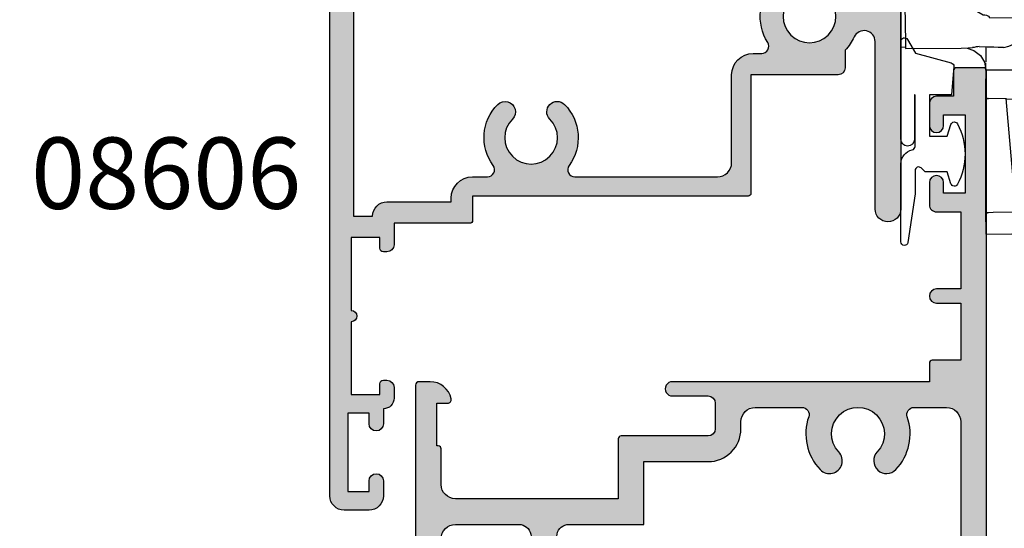
# Model space of a CAD drawing. Units: millimetres. Extents: x 0 to 354, y 0 to 482.
# Drawn here: x 45 to 114, y 293 to 329 of the extents above; entities that cross this region are included whole.
import ezdxf
from ezdxf.enums import TextEntityAlignment as Align

# ---------------------------------------------------------------- set-up
doc = ezdxf.new("R2010")
doc.units = ezdxf.units.MM
for name, color, linetype in [('08606$0$APL Hatch', 253, 'Continuous'), ('08606$0$APL Joinery', 2, 'Continuous'), ('08626$0$APL Hatch', 253, 'Continuous'), ('08626$0$APL Joinery', 2, 'Continuous'), ('9010312l$0$APL Joinery', 2, 'Continuous'), ('APL Joinery', 2, 'Continuous'), ('APL Notes', 7, 'Continuous')]:
    doc.layers.add(name, color=color, linetype=linetype)
doc.styles.add('Arial-Bold', font='ARIALBD.TTF')

# ---------------------------------------------------------------- blocks, each defined once
blk = doc.blocks.new('08626', base_point=(-82.67685423316442, 204.5487317830279))
at = {"layer": '08626$0$APL Hatch'}
h = blk.add_hatch(color=256, dxfattribs=at)
edge = h.paths.add_edge_path(flags=16)
edge.add_arc((-89.67685423316448, 195.0861903925583), 0.900000000000032, 43.3417582272244, 223.3417582272193)
edge.add_arc((-91.67685423316449, 193.1987317837405), 1.850000000000001, -223.34175822722455, 43.341758227224375, ccw=False)
edge.add_arc((-93.67685423316448, 195.0861903925583), 0.9000000000000137, 316.6582417727795, 496.6582417727782)
edge.add_arc((-91.67685423316458, 193.1987317837406), 3.649999999999907, 136.6582417727769, 198.9838243850399)
edge.add_arc((-95.60113760723426, 191.8487317837406), 0.5000000000000779, -89.99999999999841, 18.98382438504609, ccw=False)
edge.add_line((-95.60113760723425, 191.3487317837405), (-98.87685423316452, 191.3487317837405))
edge.add_arc((-98.87685423316452, 192.3487317837405), 1, 180, 270, ccw=False)
edge.add_line((-99.87685423316452, 192.3487317837405), (-99.87685423316447, 192.8487317837408))
edge.add_arc((-102.1768542331645, 192.8487317837408), 2.300000000000011, 0, 90)
edge.add_line((-102.1768542331645, 195.1487317837408), (-106.6768542331645, 195.1487317837408))
edge.add_line((-106.6768542331645, 195.1487317837408), (-106.6768542331644, 195.6487317837405))
edge.add_arc((-106.8768542331644, 195.6487317837404), 0.2000000000000739, 8.142219984543595e-12, 89.99999999999186)
edge.add_line((-106.8768542331644, 195.8487317837405), (-119.8768542331645, 195.8487317837405))
edge.add_arc((-119.8768542331645, 196.8487317837405), 1, 180, 270, ccw=False)
edge.add_line((-120.8768542331645, 196.8487317837405), (-120.8768542331645, 208.5487317823153))
edge.add_arc((-119.8768542331645, 208.5487317823153), 0.9999999999999858, 90.0000000000008, 180, ccw=False)
edge.add_line((-119.8768542331645, 209.5487317823153), (-115.4293909309126, 209.5487317823153))
edge.add_arc((-115.4293909309126, 208.6961950845671), 0.8525366977481781, -67.09320567651451, 89.99999999999721, ccw=False)
edge.add_arc((-113.6768542331645, 204.5487317830278), 3.649999999999985, 112.9067943234853, 223.3417582272201)
edge.add_arc((-115.6768542331645, 202.6612731742102), 0.8999999999999861, 223.3417582272147, 403.3417582272148)
edge.add_arc((-113.6768542331645, 204.5487317830278), 1.84999999999995, -43.34175822722062, 223.3417582272247, ccw=False)
edge.add_arc((-111.6768542331645, 202.6612731742101), 0.9000000000000113, 136.6582417727743, 316.6582417727775)
edge.add_arc((-113.6768542331645, 204.5487317830278), 3.650000000000009, 316.6582417727778, 427.0932056765149)
edge.add_arc((-111.9243175354163, 208.6961950845671), 0.8525366977481604, 90, 247.09320567651451, ccw=False)
edge.add_line((-111.9243175354163, 209.5487317823152), (-106.6768542331645, 209.5487317823153))
edge.add_line((-106.6768542331645, 209.5487317823153), (-106.6768542331645, 213.948731782315))
edge.add_line((-106.6768542331645, 213.948731782315), (-102.1768542331645, 213.948731782315))
edge.add_arc((-102.1768542331645, 216.2487317823151), 2.300000000000068, 270, 360)
edge.add_line((-99.87685423316441, 216.2487317823151), (-99.8768542331645, 216.7487317823152))
edge.add_arc((-98.87685423316451, 216.7487317823152), 0.9999999999999858, 90.0000000000008, 180, ccw=False)
edge.add_line((-98.87685423316452, 217.7487317823152), (-95.60113760723425, 217.7487317823152))
edge.add_arc((-95.6011376072343, 217.2487317823151), 0.5000000000000568, -18.98382438504251, 89.99999999999352, ccw=False)
edge.add_arc((-91.67685423316468, 215.8987317823151), 3.649999999999835, 161.0161756149597, 223.341758227224)
edge.add_arc((-93.67685423316448, 214.0112731734974), 0.8999999999999838, 223.3417582272198, 403.3417582272193)
edge.add_arc((-91.67685423316449, 215.8987317823152), 1.850000000000021, -43.341758227223806, 223.3417582272251, ccw=False)
edge.add_arc((-89.67685423316448, 214.0112731734974), 0.9000000000000331, 136.6582417727781, 316.6582417727736)
edge.add_arc((-91.67685423316442, 215.8987317823151), 3.650000000000025, 316.6582417727756, 378.9838243850388)
edge.add_arc((-87.75257085909465, 217.2487317823151), 0.5000000000000242, 90.00000000000648, 198.9838243850483, ccw=False)
edge.add_line((-87.7525708590947, 217.7487317823152), (-85.47685423316466, 217.7487317823152))
edge.add_arc((-85.47685423316466, 216.7487317823152), 1, 0, 90, ccw=False)
edge.add_line((-84.47685423316466, 216.7487317823152), (-84.47685423316466, 192.3487317837405))
edge.add_arc((-85.47685423316466, 192.3487317837405), 1, -90, 0, ccw=False)
edge.add_line((-85.47685423316466, 191.3487317837405), (-87.7525708590947, 191.3487317837406))
edge.add_arc((-87.75257085909466, 191.8487317837407), 0.5000000000001137, 161.0161756149616, 269.9999999999951, ccw=False)
edge.add_arc((-91.67685423316432, 193.1987317837407), 3.649999999999835, 341.0161756149597, 403.341758227223)
edge = h.paths.add_edge_path()
edge.add_arc((-121.0768542331645, 214.8487317823152), 0.2000000000000597, 1.628443996908835e-11, 89.99999999999594)
edge.add_line((-121.0768542331645, 215.0487317823153), (-121.1768542331645, 215.0487317823153))
edge.add_line((-121.1768542331645, 215.0487317823153), (-121.1768542331645, 218.0487317823153))
edge.add_line((-121.1768542331645, 218.0487317823153), (-120.4268542331644, 218.0487317823152))
edge.add_arc((-120.4268542331645, 218.2987317823151), 0.2499999999999432, 270.0000000000293, 371.536959032861)
edge.add_arc((-121.6515991045562, 218.0487317823153), 1.500000000000002, 11.53695903281814, 90)
edge.add_line((-121.6515991045562, 219.5487317823153), (-122.4268542331645, 219.5487317823152))
edge.add_arc((-122.4268542331645, 219.2987317823153), 0.2499999999999716, 89.99999999999675, 180)
edge.add_line((-122.6768542331645, 219.2987317823153), (-122.6768542331645, 206.0487317830278))
edge.add_line((-122.6768542331645, 206.0487317830278), (-152.1768542331645, 206.0487317830279))
edge.add_arc((-152.1768542331645, 206.5487317830278), 0.4999999999999716, 180, 270, ccw=False)
edge.add_line((-152.6768542331645, 206.5487317830278), (-152.6768542331645, 208.0487317830279))
edge.add_arc((-153.1768542331645, 208.0487317830278), 0.5, 6.513775987637282e-12, 90)
edge.add_line((-153.1768542331645, 208.5487317830278), (-167.1768542331644, 208.5487317830279))
edge.add_arc((-167.1768542331644, 208.0487317830278), 0.5000000000000853, 90.00000000000325, 179.9999999999935)
edge.add_line((-167.6768542331645, 208.0487317830278), (-167.6768542331645, 201.0487317830279))
edge.add_arc((-167.1768542331645, 201.0487317830278), 0.5, 179.9999999999935, 270)
edge.add_line((-167.1768542331645, 200.5487317830278), (-153.1768542331644, 200.5487317830279))
edge.add_arc((-153.1768542331644, 201.0487317830278), 0.4999999999999147, 270, 360.0000000000065)
edge.add_line((-152.6768542331645, 201.0487317830278), (-152.6768542331645, 202.5487317830279))
edge.add_arc((-152.1768542331645, 202.5487317830278), 0.5, 90, 179.9999999999935, ccw=False)
edge.add_line((-152.1768542331645, 203.0487317830278), (-122.6768542331645, 203.0487317830278))
edge.add_line((-122.6768542331645, 203.0487317830278), (-122.6768542331645, 189.7987317837405))
edge.add_arc((-122.4268542331645, 189.7987317837405), 0.25, 180, 270)
edge.add_line((-122.4268542331645, 189.5487317837405), (-121.6515991045562, 189.5487317837405))
edge.add_arc((-121.6515991045562, 191.0487317837405), 1.5, 269.9999999999989, 348.463040967184)
edge.add_arc((-120.4268542331645, 190.7987317837406), 0.2499999999999059, 348.4630409671575, 449.9999999999935)
edge.add_line((-120.4268542331645, 191.0487317837405), (-121.1768542331645, 191.0487317837405))
edge.add_line((-121.1768542331645, 191.0487317837405), (-121.1768542331645, 194.0487317837405))
edge.add_line((-121.1768542331645, 194.0487317837405), (-108.4768542331644, 194.0487317837405))
edge.add_line((-108.4768542331644, 194.0487317837405), (-108.4768542331644, 193.5487317837407))
edge.add_arc((-108.2768542331644, 193.5487317837408), 0.2000000000000455, 180.0000000000163, 270)
edge.add_line((-108.2768542331644, 193.3487317837407), (-102.1768542331644, 193.3487317837407))
edge.add_arc((-102.1768542331645, 192.8487317837407), 0.5, 0, 89.99999999999682, ccw=False)
edge.add_line((-101.6768542331645, 192.8487317837407), (-101.6768542331645, 191.0487317837408))
edge.add_arc((-102.1768542331645, 191.0487317837408), 0.5, -90, 0, ccw=False)
edge.add_line((-102.1768542331645, 190.5487317837408), (-104.6768542331643, 190.5487317837408))
edge.add_arc((-104.6768542331644, 190.0487317837408), 0.5, 89.99999999999675, 270)
edge.add_line((-104.6768542331644, 189.5487317837408), (-86.67685423316448, 189.5487317837405))
edge.add_line((-86.67685423316448, 189.5487317837405), (-86.67685423316448, 188.2487317837405))
edge.add_arc((-86.47685423316443, 188.2487317837406), 0.2000000000000455, 180.0000000000163, 270)
edge.add_line((-86.47685423316443, 188.0487317837405), (-84.47685423316466, 188.0487317837405))
edge.add_line((-84.47685423316466, 188.0487317837405), (-84.47685423316466, 184.0487317837405))
edge.add_line((-84.47685423316466, 184.0487317837405), (-86.17685423316436, 184.0487317837405))
edge.add_arc((-86.17685423316436, 183.5487317837405), 0.5, 90, 270)
edge.add_line((-86.17685423316436, 183.0487317837405), (-84.47685423316466, 183.0487317837405))
edge.add_line((-84.47685423316466, 183.0487317837405), (-84.47685423316466, 177.6487317837405))
edge.add_line((-84.47685423316466, 177.6487317837405), (-86.17685423316448, 177.6487317837405))
edge.add_arc((-86.17685423316448, 177.1487317837405), 0.5, 90, 180)
edge.add_line((-86.67685423316448, 177.1487317837405), (-86.67685423316448, 175.5987317837405))
edge.add_arc((-86.17685423316448, 175.5987317837405), 0.5, 180, 360)
edge.add_line((-85.67685423316448, 175.5987317837405), (-85.67685423316448, 176.3487317837405))
edge.add_line((-85.67685423316448, 176.3487317837405), (-84.17685423316448, 176.3487317837405))
edge.add_line((-84.17685423316448, 176.3487317837405), (-84.17685423316448, 170.8487317837405))
edge.add_line((-84.17685423316448, 170.8487317837405), (-85.67685423316448, 170.8487317837405))
edge.add_line((-85.67685423316448, 170.8487317837405), (-85.67685423316448, 171.5987317837405))
edge.add_arc((-86.17685423316448, 171.5987317837405), 0.5, 0, 180)
edge.add_line((-86.67685423316448, 171.5987317837405), (-86.67685423316448, 170.0487317837405))
edge.add_arc((-86.17685423316446, 170.0487317837405), 0.5000000000000142, 180, 269.9999999999984)
edge.add_line((-86.17685423316448, 169.5487317837405), (-84.97685423316466, 169.5487317837405))
edge.add_line((-84.97685423316466, 169.5487317837405), (-84.9768542331646, 167.7487317837406))
edge.add_arc((-84.77685423316458, 167.7487317837406), 0.2000000000000171, 179.9999999999919, 269.9999999999919)
edge.add_line((-84.77685423316461, 167.5487317837405), (-82.87685423316441, 167.5487317837406))
edge.add_arc((-82.87685423316444, 167.7487317837406), 0.1999999999999602, 270.0000000000081, 359.9999999999918)
edge.add_line((-82.67685423316448, 167.7487317837405), (-82.67685423316436, 241.3487317823153))
edge.add_arc((-82.87685423316441, 241.3487317823152), 0.2000000000000455, 1.62844399690895e-11, 90)
edge.add_line((-82.87685423316441, 241.5487317823153), (-84.77685423316461, 241.5487317823153))
edge.add_arc((-84.77685423316461, 241.3487317823152), 0.2000000000000455, 90, 180)
edge.add_line((-84.97685423316466, 241.3487317823152), (-84.97685423316454, 239.5487317823153))
edge.add_line((-84.97685423316454, 239.5487317823153), (-86.17685423316439, 239.5487317823153))
edge.add_arc((-86.17685423316436, 239.0487317823153), 0.5, 90.00000000000325, 180)
edge.add_line((-86.67685423316436, 239.0487317823153), (-86.6768542331645, 237.4987317823152))
edge.add_arc((-86.17685423316443, 237.4987317823152), 0.500000000000071, 180, 360)
edge.add_line((-85.67685423316436, 237.4987317823152), (-85.67685423316436, 238.2487317823152))
edge.add_line((-85.67685423316436, 238.2487317823152), (-84.17685423316436, 238.2487317823152))
edge.add_line((-84.17685423316436, 238.2487317823152), (-84.17685423316436, 232.7487317823152))
edge.add_line((-84.17685423316436, 232.7487317823152), (-85.67685423316436, 232.7487317823152))
edge.add_line((-85.67685423316436, 232.7487317823152), (-85.6768542331645, 233.4987317823152))
edge.add_arc((-86.17685423316443, 233.4987317823152), 0.4999999999999289, 0, 180)
edge.add_line((-86.67685423316436, 233.4987317823152), (-86.67685423316448, 231.9487317823152))
edge.add_arc((-86.17685423316443, 231.9487317823153), 0.5000000000000426, 180.0000000000065, 270.0000000000081)
edge.add_line((-86.17685423316436, 231.4487317823152), (-84.47685423316454, 231.4487317823152))
edge.add_line((-84.47685423316454, 231.4487317823152), (-84.47685423316454, 226.0487317823153))
edge.add_line((-84.47685423316454, 226.0487317823153), (-86.17685423316448, 226.0487317823153))
edge.add_arc((-86.17685423316448, 225.5487317823152), 0.5000000000000568, 90, 270)
edge.add_line((-86.17685423316448, 225.0487317823151), (-84.47685423316466, 225.0487317823153))
edge.add_line((-84.47685423316466, 225.0487317823153), (-84.47685423316466, 221.0487317823153))
edge.add_line((-84.47685423316466, 221.0487317823153), (-86.47685423316443, 221.0487317823152))
edge.add_arc((-86.47685423316446, 220.8487317823152), 0.2000000000000171, 89.99999999999186, 179.9999999999919)
edge.add_line((-86.67685423316448, 220.8487317823152), (-86.67685423316448, 219.5487317823153))
edge.add_line((-86.67685423316448, 219.5487317823153), (-104.6768542331643, 219.548731782315))
edge.add_arc((-104.6768542331644, 219.048731782315), 0.5, 89.9999999999886, 269.9999999999919)
edge.add_line((-104.6768542331645, 218.548731782315), (-102.1768542331645, 218.5487317823151))
edge.add_arc((-102.1768542331645, 218.048731782315), 0.5000000000000284, 0, 89.99999999999841, ccw=False)
edge.add_line((-101.6768542331645, 218.048731782315), (-101.6768542331645, 216.2487317823151))
edge.add_arc((-102.1768542331645, 216.2487317823151), 0.5000000000000142, -89.99999999999841, 0, ccw=False)
edge.add_line((-102.1768542331645, 215.7487317823151), (-108.2768542331645, 215.748731782315))
edge.add_arc((-108.2768542331645, 215.548731782315), 0.2000000000000171, 89.99999999999186, 179.9999999999919)
edge.add_line((-108.4768542331645, 215.548731782315), (-108.4768542331645, 211.3487317823152))
edge.add_line((-108.4768542331645, 211.3487317823152), (-119.8768542331645, 211.3487317823152))
edge.add_arc((-119.8768542331645, 212.3487317823152), 0.9999999999999716, 180, 270.0000000000008, ccw=False)
edge.add_line((-120.8768542331645, 212.3487317823152), (-120.8768542331644, 214.8487317823153))
at = {"layer": '08626$0$APL Joinery', "linetype": 'Continuous'}
for points in [[(-82.67685423316448, 167.7487317837405), (-82.67685423316436, 241.3487317823153, 0.4142135623730284), (-82.87685423316441, 241.5487317823153), (-84.77685423316461, 241.5487317823153, 0.414213562373095), (-84.97685423316466, 241.3487317823152), (-84.97685423316454, 239.5487317823153), (-86.17685423316439, 239.5487317823153, 0.4142135623730784), (-86.67685423316436, 239.0487317823153), (-86.6768542331645, 237.4987317823152, 0.9999999999999999), (-85.67685423316436, 237.4987317823152), (-85.67685423316436, 238.2487317823152), (-84.17685423316436, 238.2487317823152), (-84.17685423316436, 232.7487317823152), (-85.67685423316436, 232.7487317823152), (-85.6768542331645, 233.4987317823152, 0.9999999999999999), (-86.67685423316436, 233.4987317823152), (-86.67685423316448, 231.9487317823152, 0.4142135623731117), (-86.17685423316436, 231.4487317823152), (-84.47685423316454, 231.4487317823152), (-84.47685423316454, 226.0487317823153), (-86.17685423316448, 226.0487317823153, 0.9999999999999999), (-86.17685423316448, 225.0487317823151), (-84.47685423316466, 225.0487317823153), (-84.47685423316466, 221.0487317823153), (-86.47685423316443, 221.0487317823152, 0.414213562373095), (-86.67685423316448, 220.8487317823152), (-86.67685423316448, 219.5487317823153), (-104.6768542331643, 219.548731782315, 1.000000000000028), (-104.6768542331645, 218.548731782315), (-102.1768542331645, 218.5487317823151, -0.414213562373095), (-101.6768542331645, 218.048731782315), (-101.6768542331645, 216.2487317823151, -0.4142135623730784), (-102.1768542331645, 215.7487317823151), (-108.2768542331645, 215.748731782315, 0.414213562373095), (-108.4768542331645, 215.548731782315), (-108.4768542331645, 211.3487317823152), (-119.8768542331645, 211.3487317823152, -0.414213562373095), (-120.8768542331645, 212.3487317823152), (-120.8768542331644, 214.8487317823153, 0.4142135623729619), (-121.0768542331645, 215.0487317823153), (-121.1768542331645, 215.0487317823153), (-121.1768542331645, 218.0487317823153), (-120.4268542331644, 218.0487317823152, 0.4744978678081846), (-120.1819052588863, 218.3487317823153, 0.3563939586925876), (-121.6515991045562, 219.5487317823153), (-122.4268542331645, 219.5487317823152, 0.414213562373095), (-122.6768542331645, 219.2987317823153), (-122.6768542331645, 206.0487317830278)], [(-120.8768542331645, 208.5487317823153, -0.414213562373095), (-119.8768542331645, 209.5487317823153), (-115.4293909309126, 209.5487317823153, -0.8177126633499668), (-115.0975553570398, 207.9108900655332, 0.5229816358584581)], [(-112.2561531092891, 207.9108900655332, -0.8177126633499905), (-111.9243175354163, 209.5487317823152), (-106.6768542331645, 209.5487317823153), (-106.6768542331645, 213.948731782315), (-102.1768542331645, 213.948731782315, 0.414213562373095), (-99.87685423316441, 216.2487317823151), (-99.8768542331645, 216.7487317823152, -0.414213562373095), (-98.87685423316452, 217.7487317823152), (-95.60113760723425, 217.7487317823152, -0.5149445451952152), (-95.1283323814427, 217.0860811799054, 0.2788550286926684), (-94.33139968770995, 213.3935594469753, 0.9999999999999999), (-93.02230877861899, 214.6289869000196, -2.318729304408964), (-90.33139968770996, 214.6289869000196, 0.9999999999999599), (-89.02230877861903, 213.3935594469752, 0.2788550286926634), (-88.22537608488618, 217.0860811799054, -0.5149445451952541), (-87.7525708590947, 217.7487317823152), (-85.47685423316466, 217.7487317823152, -0.414213562373095), (-84.47685423316466, 216.7487317823152), (-84.47685423316466, 192.3487317837405, -0.414213562373095)]]:
    blk.add_lwpolyline(points, format="xyb", dxfattribs=at)
blk = doc.blocks.new('Miro window fastner')
at = {"layer": 'APL Joinery', "color": 8, "linetype": 'Continuous'}
for points in [[(7.287492910363653, -0.1908297177870111), (9.094947017729282e-13, -2.842170943040401e-14)], [(0, -2.842170943040401e-14), (0, -0.85792154228605)], [(7.927347991644638, -0.2075849127614049), (7.287492910363653, -0.1908297177870111)], [(0, -0.85792154228605), (0, -16.80239702979455)], [(8.957075578988224, -21.43017728701128), (8.414088179977625, -0.6943251010943925)], [(16.95720167600666, -1.657471979366193), (10.82478994824214, -1.197541099783876)], [(9.765690000549512, -2.066931853666603), (8.450031152746305, -2.066931853666603)], [(16.8964673897899, -8.616931853546731), (16.90512603105526, -7.624749838972122), (16.9572614212002, -1.650625858351333), (29.8413413587341, -2.616931853666784)], [(31.04134135873392, -3.159973355270296), (31.04134135873392, -3.161653030720146)], [(22.11413132210691, -7.924381613511315), (22.04134135873392, -8.616931853666784)], [(39.88485152720659, -7.603748895038763), (39.91454671134215, -7.818783207023472)], [(39.91487225517358, -7.818748990896921), (39.99876460029554, -8.616931853668603)], [(9.755374340560593, -8.616931853666784), (9.75703786237591, -10.3372028231652)], [(16.90512603105526, -9.60911386839146), (16.8964673897899, -8.616931853785928)], [(22.11413132210691, -9.309482093822254), (22.04134135873392, -8.616931853666784)], [(39.99876460029554, -8.616931853664966), (39.91487225517358, -9.415114716435738)], [(16.90512603105526, -9.609113868360538), (16.9572614212002, -15.58323784898133)], [(39.88485152720659, -9.630114812294806), (39.91454671134215, -9.415080500310097)], [(9.75703786237591, -10.3372028231652), (9.751681662764895, -10.79768228888955)], [(9.751681662764895, -10.79768228888955), (9.75, -10.99293879601831)], [(9.75, -10.99293879601831), (9.75, -30.74705196112703)], [(16.25, -30.17486359181842), (16.25, -14.0072940425471)], [(31.04134135873392, -14.07389035206327), (31.04134135873392, -14.07221067661342)], [(16.71560675028741, -15.60136194930058), (29.8413413587341, -14.61693185366678)], [(0, -16.80239702979455), (0, -17.48239278630993)], [(0, -17.48239278630993), (0, -17.999162072465)], [(0.2268899229584349, -17.99718203410433), (0, -17.999162072465)], [(0, -23.49820123739485), (0, -18.02554592119125)], [(0.2268899229584349, -17.99718203410433), (0.3169706859098369, -23.15790548730277)], [(9.75, -20.52671584211569), (8.933417608452146, -20.52671584211569)], [(6.22786670689311, -21.45399473201181), (6.227001603874669, -21.45400228165093)], [(6.227870614344283, -21.45399469791394), (8.957075578988224, -21.43017728701128)], [(8.955898148022243, -21.56509751212801), (8.957075578988224, -21.43017728701128)], [(0.3169706859098369, -23.15790548730277), (0.3247850500629283, -23.6055901097989)], [(8.54363451669451, -24.52871788169617), (7.958826173668967, -23.27459234290566)], [(0, -23.49820123739485), (0.3231075186686212, -23.50948440057439)], [(0.3247850500629283, -23.6055901097989), (4.217169558683054, -23.57162178480124)], [(4.217169558683054, -23.57162178480124), (4.709080832738437, -23.56732894014752)], [(4.709080832738437, -23.56732894014752), (5.015136951544264, -23.54473457051611)], [(5.950000000000728, -23.4914912367822), (5.950000000000728, -24.5485725914987)], [(5.950000000000728, -25.11693185366678), (5.950000000000728, -24.61693185366678)], [(9.75, -27.1157770093096), (8.54363451669451, -24.52871788169617)], [(6.063408318394067, -25.11693185366678), (5.950000000000728, -25.11693185366678)], [(5.950000000000728, -25.11693185366678), (5.950000000000728, -25.73589029790494)], [(8.173648279578629, -25.11693185366678), (6.063408318394067, -25.11693185366678)], [(5.950000000000728, -35.76002561493809), (5.950000000000728, -25.73589029790494)], [(7.41384806003407, -27.14248341659916), (6.146509518714083, -27.1203619400749)], [(7.347796931893754, -27.09937345976326), (8.00878890517015, -34.59937345976326)], [(7.41384806003407, -27.14248341659916), (7.965064316453208, -27.15210493214457)], [(7.965064316453208, -27.15210493214457), (7.988123019835257, -27.15250742330866)], [(8.580706135122455, -28.15752059869558), (8.165894095955082, -27.26795330999269)], [(9.940167815677341, -27.52359320608505), (9.75, -27.1157770093096)], [(9.976053838930966, -27.60055103130438), (9.940167815677341, -27.52359320608505)], [(8.61659215837608, -28.23447842391582), (8.580706135122455, -28.15752059869558)], [(8.887806679362257, -34.86213076873722), (8.663133678368467, -28.4283378064338)], [(10.42950172865858, -36.02993816366055), (10.16221991889688, -28.37598856137996)], [(16.25, -31.37903804888086), (16.25, -30.17486359181842)], [(9.75, -30.74705196112703), (9.75, -31.58675846077043)], [(9.75, -31.58675846077043), (9.75, -32.42517826107181)], [(16.25, -31.96734670035497), (16.25, -31.37903804888086)], [(15.75418890660148, -32.55823135216272), (10.92364817766793, -33.40998601408504)], [(6.471001242496641, -35.10783774315135), (6.146509518714083, -35.11350176725867)], [(7.799111097092464, -35.08465549940777), (6.471001242496641, -35.10783774315135)], [(8.079759969959923, -35.079756755109), (7.799111097092464, -35.08465549940777)], [(8.65492278484453, -35.0697172508317), (8.079759969959923, -35.079756755109)], [(8.69141899524584, -35.06908020710947), (8.65492278484453, -35.0697172508317)], [(5.950000000000728, -35.76002561493809), (5.950000000000728, -36.61693185366678)], [(7.788203621286812, -36.58484589010553), (9.888764958730462, -36.54818045557479)], [(9.888764958730462, -36.54818045557479), (9.938532518368447, -36.54731175959026)], [(5.950000000000728, -36.61693185366678), (7.788203621286812, -36.58484589010553)]]:
    blk.add_lwpolyline(points, dxfattribs=at)
for points in [[(8.414088179978592, -0.6943251010940514, 0.3989595459735765), (7.927347991644751, -0.207584912760467)], [(10.75, -1.194740409673642, 0.3629331735090339), (9.76583514036031, -2.017484862368661)], [(10.82478994824163, -1.197541099785184, 0.01871714720440534), (10.75, -1.194740409673642)], [(16.71560675028809, -15.60136194929962, 0.3494926404984236), (16.25000000000034, -16.18611698727003)], [(7.209732459656948, -23.53148082484987, 0.3749329919380092), (8.955898148020992, -21.56509751212761)], [(5.95000000000141, -26.92039240104353, 0.4091108014277048), (6.14650951871397, -27.12036194007482)], [(8.165894095955196, -27.26795330999178, 0.2867453857586973), (7.988123019835314, -27.15250742330875)], [(8.663133678368581, -28.42833780643383, 0.1006947051834678), (8.61659215837733, -28.23447842391468)], [(10.16221991889716, -28.37598856137993, 0.1006947051834142), (9.976053838932273, -27.60055103130372)], [(15.75418890660069, -32.5582313521623, 0.3639702342662094), (16.25000000000057, -31.96734670035497)], [(9.75, -32.42517826107178, 0.2938693936851846), (10.33539875062735, -33.33518145008745)], [(10.33539875062735, -33.33518145008745, 0.1072849424900063), (10.75, -33.42517826107181)], [(6.146509518714026, -35.11350176725875, 0.4091108014277132), (5.95000000000141, -35.31347130629004)], [(8.691418995245897, -35.06908020710938, 0.4193348017588479), (8.887806679362313, -34.8621307687373)], [(9.938532518367765, -36.54731175959003, 0.4193348017588228), (10.42950172865864, -36.02993816365981)]]:
    blk.add_lwpolyline(points, format="xyb", dxfattribs=at)
for points in [[(9.76583514036065, -2.01748486236832, 0), (9.765604431282554, -2.096084039677436, 0), (9.764974430976508, -2.328007849531815, 0), (9.76401268733298, -2.709543859045908, 0), (9.762851474394665, -3.229986286859486, 0), (9.761431762093707, -3.946967455302939, 0), (9.75992063011654, -4.795599461995181, 0), (9.758467642680444, -5.75346819639347, 0), (9.75715776249126, -6.792063712984628, 0), (9.755374340560593, -8.616931853666784, 0)], [(29.8413413587341, -2.616931853666784, 0), (30.80409501536087, -2.783032632985879, 0), (31.77297038634606, -3.151967805361011, 0), (31.82251044233908, -3.183263369505795, 0)], [(22.12747419000516, -7.890822374313785, 0), (22.16347728645269, -7.714316015011747, 0), (22.31956583661668, -7.280817207419233, 0), (22.53562950979813, -6.859274626973303, 0), (22.80372705741684, -6.455143892244479, 0), (23.11519742292512, -6.072850827284157, 0), (23.46068935768017, -5.71576685797848, 0), (23.64355666771189, -5.547445621799881, 0), (23.83184520227223, -5.386234589627776, 0), (24.02448973299761, -5.232244292597926, 0), (24.22051391017158, -5.085529646208698, 0), (24.61931534185533, -4.813964881520434, 0), (25.07760184338986, -4.541125891048097, 0), (25.68050005005352, -4.236716631729024, 0), (26.44470427476153, -3.923042486203514, 0), (27.7268601786518, -3.539461821324977, 0), (29.28630262904335, -3.263081604851351, 0), (31.04134135873392, -3.159973355270296, 0)], [(31.04134135873392, -3.159973355270296, 0), (31.95206031966154, -3.187125809214223, 0), (32.78639459546321, -3.262699896809892, 0), (33.53261903226485, -3.372378854974187, 0), (34.18236268810233, -3.502486991542384, 0), (34.73975307221281, -3.641875604531407, 0), (35.3947316932572, -3.841738425651812, 0), (36.21191322235973, -4.154589669627995, 0), (37.14117517263549, -4.617822080653269, 0), (38.09711778750534, -5.2666233085329, 0), (38.75979378943248, -5.887259275859861, 0), (39.31018047065754, -6.619707842475719, 0), (39.52463844939484, -7.022921644618719, 0), (39.68304909829567, -7.428481473867606, 0)], [(39.68304909829567, -7.428481473867606, 0), (39.75698001997625, -7.43905316135718, 0), (39.88084524738861, -7.598580753765447, 0)], [(16.90512603105526, -7.624749838972122, 0), (17.0781994021163, -7.664075203705607, 0), (17.24316963912497, -7.765622739748352, 0), (17.24367259028986, -7.766078589986165, 0)], [(19.63455053391044, -8.45263517911738, 0), (19.40177731446965, -8.457288250830999, 0), (18.70562294321462, -8.432187102893323, 0), (18.27081058549902, -8.364108115813025, 0), (17.68069847084189, -8.094699261151646, 0), (17.24367259028986, -7.766078589986165, 0)], [(19.63455053391044, -8.78122852821619, 0), (19.40177731446965, -8.77657545650257, 0), (18.70562294321462, -8.801676604440246, 0), (18.27081058549902, -8.869755591520544, 0), (17.68069847084189, -9.139164446181923, 0), (17.24367259028986, -9.467785117346494, 0)], [(19.63478663066417, -8.452605272434113, 0), (19.90332968489565, -8.441959276071458, 0), (20.94832719778242, -8.4014081864498, 0), (21.70387223650505, -8.365965111237557, 0), (22.06953708507899, -8.348667437159776, 0)], [(19.63478663066417, -8.781258434899456, 0), (19.90332968489565, -8.791904431262111, 0), (20.94832719778242, -8.83245552088377, 0), (21.70387223650505, -8.867898596095102, 0), (22.06953708507899, -8.885196270173793, 0)], [(16.90512603105526, -9.609113868360538, 0), (17.0781994021163, -9.569788503626143, 0), (17.24316963912497, -9.468240967584308, 0), (17.24367259028986, -9.467785117346494, 0)], [(31.04134135873392, -14.07389035206327, 0), (29.77001537097931, -14.02020078469653, 0), (28.63001489886119, -13.87545728854096, 0), (27.65353592039537, -13.6717763430934, 0), (26.85442983989287, -13.44139531488875, 0), (26.22955808548249, -13.21556882425105, 0), (25.76648243987074, -13.01984112543508, 0), (25.40379484799905, -12.84981695072204, 0), (25.00330142437087, -12.64171916782109, 0), (24.56672838877057, -12.38576957845092, 0), (24.10815462273786, -12.07681301382766, 0), (23.64530558388105, -11.71093572802877, 0), (23.20017506954628, -11.28605822637294, 0), (22.79649220408464, -10.80335578431189, 0), (22.45954836441524, -10.26786991380962, 0), (22.21243607680753, -9.6889710228061, 0), (22.13080259471371, -9.330367986858647, 0)], [(39.67006919608684, -9.807238283235193, 0), (39.75698001997625, -9.794810545980027, 0), (39.88084524738861, -9.63528295357176, 0)], [(39.67006919608684, -9.807238283235193, 0), (39.44725793819907, -10.36862708147058, 0), (39.04764184534724, -10.999289282614, 0), (38.57138922196646, -11.54236777738791, 0), (37.88911671575079, -12.12646174901059, 0), (37.23215507398163, -12.56139840196104, 0), (36.64414565544121, -12.87845899700736, 0), (35.97947667115932, -13.17596887697985, 0), (35.1958997766742, -13.45839632734535, 0), (34.29475229271702, -13.70709869194891, 0), (33.28666653495929, -13.90294495888523, 0), (32.19297756977539, -14.03000320853246, 0), (31.04134135873392, -14.07389035206327, 0)], [(29.8413413587341, -14.61693185366678, 0), (30.8040825195003, -14.4508344670194, 0), (31.7729458828926, -14.08190812296291, 0), (31.83342067082685, -14.04370538729384, 0)], [(5.766616219332718, -21.26303876132809, 0), (3.164608004264664, -19.72906519372376, 0), (0.2268899229584349, -17.99718203410433, 0)], [(5.796574695510571, -21.2734472415232, 0), (5.772735005401955, -21.2663327638584, 0), (5.766623383045953, -21.26302652647612, 0)], [(6.216152933177, -21.43585306859316, 0), (6.182098285711618, -21.37460272005049, 0), (6.131133162274637, -21.3359320812215, 0), (6.018009729434198, -21.30171291352784, 0), (5.876790067695765, -21.2818859487343, 0), (5.796574695510571, -21.27344724152229, 0)], [(6.227001603876488, -21.45400228166548, 0), (6.224771599450833, -21.45263291409904, 0), (6.220927901267714, -21.44715742538759, 0), (6.216152933177, -21.43585306859316, 0)], [(4.656250000000909, -23.59318627062387, 0), (5.123129391215116, -23.73845511907442, 0), (5.581089324497952, -24.09372983638426, 0), (5.85474801802502, -24.55293226128018, 0), (5.950000000000728, -25.07893892079849, 0)], [(5.483242842456093, -23.47193967735623, 0), (5.402632176677798, -23.47895490983868, 0), (5.281498236907282, -23.49952943075371, 0), (5.12907965901104, -23.52695389793647, 0), (5.015136951541535, -23.54473457051611, 0)], [(5.483242842456093, -23.47193967735623, 0), (6.055223620020115, -23.48467986141625, 0), (6.516039182939494, -23.49654046961589, 0), (6.816683842414932, -23.50583277272383, 0), (7.03341729294516, -23.51441681038162, 0), (7.165354604350796, -23.5223238598019, 0), (7.209680548832694, -23.52949843040554, 0)], [(8.00878890517015, -34.59937345976326, 0), (8.015044922687593, -34.69633205164794, 0), (8.01540889331045, -34.80715918365789, 0), (8.00007945734069, -34.92071026304987, 0), (7.974652197404794, -34.9812189097502, 0), (7.922830441502811, -35.04053842480064, 0), (7.858212928493231, -35.07488176621339, 0), (7.799111097092464, -35.08465549940777, 0)]]:
    blk.add_polyline3d(points, dxfattribs=at)
blk = doc.blocks.new('9010312l', base_point=(365.0634067278241, 339.4121540145173))
at = {"layer": '9010312l$0$APL Joinery', "color": 252, "linetype": 'Continuous', "flags": 128}
blk.add_lwpolyline([(368.7634067278242, 336.2999919725366), (368.7634067278242, 343.1621540145172, 0.7673269879789621), (368.2969003768781, 343.2871540145172), (367.7417988747633, 342.3256900094966), (365.2336571919708, 341.6536354710894, 0.3626955242591878), (365.0492176629833, 341.3914870691883), (365.2134067278238, 339.4121540145172), (366.7634067278242, 339.4121540145172), (366.7634067278242, 336.5121540145171), (365.513243805812, 336.5121540145171), (365.2515573605315, 337.3376963843301, 0.6640183420487276), (364.792655570518, 337.3798010733406, 0.250000000000001), (364.7926555705179, 333.1445069556935, 0.6640183420487096), (365.2515573605313, 333.1866116447042), (365.513243805812, 334.0121540145171), (367.0632438058122, 334.0121540145171), (367.3369346947806, 334.2858449034854, -0.6681785464135807), (367.7637113900772, 334.1090682714504), (367.7637118012051, 332.4843569389276), (368.2660718660176, 329.0715154000631, 0.9294717386060578), (368.7634067278242, 329.1079223518048), (368.7634067278242, 334.5749919747145, 0.3563939586926081), (367.9634067278242, 335.5547878718278, -0.3563939586925716), (367.7634067278242, 335.7997368461061), (367.7634067278241, 339.3871540145172, -0.9999999999999999), (367.8134067278242, 339.3871540145172), (367.8134067278242, 336.2999919725366, 0.9999999999999999), (368.7634067234684, 336.2999919725366)], format="xyb", dxfattribs=at)
blk = doc.blocks.new('08606', base_point=(196.5374233594074, 240.3595162970987))
at = {"layer": '08606$0$APL Hatch'}
h = blk.add_hatch(color=256, dxfattribs=at)
edge = h.paths.add_edge_path(flags=16)
edge.add_arc((184.7919039677433, 263.8595162970987), 0.4999999999999432, 269.9999999999935, 392.1167069044767)
edge.add_arc((188.1374233594073, 265.9595162970987), 3.449999999999979, 135.8057962770726, 212.1167069044635, ccw=False)
edge.add_arc((186.2374233594072, 267.8068116172898), 0.7999999999999888, -44.194203722927284, 135.8057962770713, ccw=False)
edge.add_arc((188.1374233594073, 265.9595162970987), 1.850000000000011, 135.8057962770743, 404.1942037229301)
edge.add_arc((190.0374233594072, 267.8068116172898), 0.7999999999999085, 44.19420372292859, 224.1942037229286, ccw=False)
edge.add_arc((188.1374233594078, 265.9595162970977), 3.450000000000212, 26.00782388567842, 44.19420372294718, ccw=False)
edge.add_arc((191.6874233594073, 267.6915671046688), 0.5000000000003239, 206.0078238856754, 360.000000000013)
edge.add_line((192.1874233594076, 267.6915671046689), (192.1874233594076, 274.0095162970986))
edge.add_line((192.1874233594076, 274.0095162970986), (178.0374233594074, 274.0095162970985))
edge.add_arc((178.0374233594074, 273.0095162970985), 1, 90, 180)
edge.add_line((177.0374233594074, 273.0095162970985), (177.0374233594074, 271.5595162970982))
edge.add_arc((175.5374233594074, 271.5595162970982), 1.5, -90, 0, ccw=False)
edge.add_line((175.5374233594074, 270.0595162970982), (170.2374233594076, 270.0595162970982))
edge.add_line((170.2374233594076, 270.0595162970982), (170.2374233594076, 269.5595162970985))
edge.add_arc((170.0374233594075, 269.5595162970985), 0.2000000000000455, -89.99999999998369, 0, ccw=False)
edge.add_line((170.0374233594076, 269.3595162970985), (157.1874233594074, 269.3595162970985))
edge.add_arc((157.1874233594074, 268.3595162970985), 1, 90, 180)
edge.add_line((156.1874233594074, 268.3595162970985), (156.1874233594074, 251.9595162970986))
edge.add_line((156.1874233594074, 251.9595162970986), (157.5374233594074, 251.9595162970986))
edge.add_arc((158.5374233594074, 251.9595162970986), 1, 90, 180, ccw=False)
edge.add_line((158.5374233594074, 252.9595162970986), (163.0374233594074, 252.9595162970986))
edge.add_line((163.0374233594074, 252.9595162970986), (163.0374233594075, 253.2095162970988))
edge.add_arc((164.5374233594075, 253.2095162970988), 1.5, 90, 180, ccw=False)
edge.add_line((164.5374233594075, 254.7095162970988), (165.5751529598506, 254.7095162970987))
edge.add_arc((165.5751529598506, 255.2095162970988), 0.5000000000001421, 269.9999999999935, 396.3065468189428)
edge.add_arc((168.6374233594075, 257.4595162970987), 3.300000000000034, 135.1323170505277, 216.3065468189514, ccw=False)
edge.add_arc((166.8124233594074, 259.2761065095572), 0.7249999999999951, -44.867682949471885, 135.1323170505281, ccw=False)
edge.add_arc((168.6374233594072, 257.4595162970988), 1.849999999999774, 135.1323170505244, 404.8676829494656)
edge.add_arc((170.4624233594074, 259.2761065095571), 0.7250000000001158, 44.867682949468815, 224.8676829494688, ccw=False)
edge.add_arc((168.6374233594075, 257.4595162970985), 3.300000000000066, -36.30654681894788, 44.867682949474386, ccw=False)
edge.add_arc((171.6996937589643, 255.2095162970988), 0.5000000000000295, 143.6934531810503, 269.9999999999935)
edge.add_line((171.6996937589643, 254.7095162970988), (181.6874233594074, 254.7095162970987))
edge.add_arc((181.6874233594074, 255.7095162970987), 1, 270, 360.0000000000016)
edge.add_line((182.6874233594074, 255.7095162970988), (182.6874233594074, 261.8595162970987))
edge.add_arc((184.1874233594074, 261.8595162970987), 1.5, 90, 180, ccw=False)
edge.add_line((184.1874233594074, 263.3595162970987), (184.7919039677432, 263.3595162970988))
edge = h.paths.add_edge_path()
edge.add_line((194.5374233594074, 297.1595162970985), (194.5374233594072, 252.4595162970989))
edge.add_arc((193.6374233594072, 252.4595162970989), 0.8999999999999773, -180, 0, ccw=False)
edge.add_line((192.7374233594072, 252.4595162970989), (192.7374233594071, 264.190041752823))
edge.add_arc((191.9679488151314, 264.190041752823), 0.7694745442756812, 4.232613044898584e-12, 155.2058761170153)
edge.add_arc((188.1374233594071, 265.9595162970987), 3.450000000000118, 316.4387155189254, 335.20587611701416, ccw=False)
edge.add_line((190.6374233594073, 263.582017611505), (190.6374233594073, 262.3595162970987))
edge.add_arc((190.1374233594073, 262.3595162970987), 0.5, -90, 0, ccw=False)
edge.add_line((190.1374233594073, 261.8595162970987), (184.0374233594074, 261.8595162970987))
edge.add_line((184.0374233594074, 261.8595162970987), (184.0374233594074, 253.5595162970988))
edge.add_arc((183.8374233594074, 253.5595162970988), 0.2000000000000455, -89.99999999996737, 0, ccw=False)
edge.add_line((183.8374233594075, 253.3595162970987), (164.5374233594074, 253.3595162970987))
edge.add_line((164.5374233594074, 253.3595162970987), (164.5374233594074, 251.6595162970987))
edge.add_arc((164.3374233594074, 251.6595162970987), 0.2000000000000455, -89.99999999996737, 0, ccw=False)
edge.add_line((164.3374233594075, 251.4595162970986), (159.0374233594074, 251.4595162970986))
edge.add_line((159.0374233594074, 251.4595162970986), (159.0374233594074, 249.9595162970986))
edge.add_arc((158.5374233594074, 249.9595162970986), 0.5, -90, 0, ccw=False)
edge.add_line((158.5374233594074, 249.4595162970986), (158.2874233594074, 249.4595162970986))
edge.add_arc((158.2874233594074, 249.7095162970986), 0.25, 180, 270, ccw=False)
edge.add_line((158.0374233594074, 249.7095162970986), (158.0374233594074, 250.4595162970986))
edge.add_line((158.0374233594074, 250.4595162970986), (156.0374233594074, 250.4595162970986))
edge.add_line((156.0374233594074, 250.4595162970986), (156.0374233594074, 245.3595162970987))
edge.add_arc((156.0374233594074, 244.9595162970986), 0.4000000000000341, -90, 90, ccw=False)
edge.add_line((156.0374233594074, 244.5595162970986), (156.0374233594074, 239.4595162970986))
edge.add_line((156.0374233594074, 239.4595162970986), (158.0374233594074, 239.4595162970986))
edge.add_line((158.0374233594074, 239.4595162970986), (158.0374233594074, 240.2095162970986))
edge.add_arc((158.2874233594074, 240.2095162970986), 0.25, 90, 180, ccw=False)
edge.add_line((158.2874233594074, 240.4595162970986), (158.5374233594074, 240.4595162970986))
edge.add_arc((158.5374233594074, 239.9595162970986), 0.5, 0, 90, ccw=False)
edge.add_line((159.0374233594074, 239.9595162970986), (159.0374233594074, 239.2095162970986))
edge.add_arc((158.2874233594074, 239.2095162970986), 0.75, -90, 0, ccw=False)
edge.add_line((158.2874233594074, 238.4595162970986), (158.2874233594074, 237.4095162970987))
edge.add_arc((157.7874233594074, 237.4095162970987), 0.5, -180, 0, ccw=False)
edge.add_line((157.2874233594074, 237.4095162970987), (157.2874233594074, 238.1595162970987))
edge.add_line((157.2874233594074, 238.1595162970987), (155.7874233594074, 238.1595162970987))
edge.add_line((155.7874233594074, 238.1595162970987), (155.7874233594074, 232.6595162970987))
edge.add_line((155.7874233594074, 232.6595162970987), (157.2874233594074, 232.6595162970987))
edge.add_line((157.2874233594074, 232.6595162970987), (157.2874233594074, 233.4095162970987))
edge.add_arc((157.7874233594074, 233.4095162970987), 0.5, 0, 180, ccw=False)
edge.add_line((158.2874233594074, 233.4095162970987), (158.2874233594074, 232.3595162970987))
edge.add_arc((157.2874233594074, 232.3595162970987), 1, -90, 0, ccw=False)
edge.add_line((157.2874233594074, 231.3595162970987), (155.5374233594074, 231.3595162970987))
edge.add_arc((155.5374233594074, 232.3595162970987), 1, 180, 270, ccw=False)
edge.add_line((154.5374233594074, 232.3595162970987), (154.5374233594074, 275.1095162970985))
edge.add_arc((154.7874233594074, 275.1095162970985), 0.25, 90, 180, ccw=False)
edge.add_line((154.7874233594074, 275.3595162970985), (155.5626784880159, 275.3595162970985))
edge.add_arc((155.5626784880158, 273.8595162970985), 1.5, 11.536959032813627, 89.99999999999892, ccw=False)
edge.add_arc((156.7874233594075, 274.1095162970985), 0.2499999999999889, -90.00000000001302, 11.536959032805385, ccw=False)
edge.add_line((156.7874233594074, 273.8595162970985), (156.0374233594074, 273.8595162970985))
edge.add_line((156.0374233594074, 273.8595162970985), (156.0374233594074, 270.8595162970985))
edge.add_line((156.0374233594074, 270.8595162970985), (168.7374233594074, 270.8595162970983))
edge.add_line((168.7374233594074, 270.8595162970983), (168.7374233594075, 271.3595162970984))
edge.add_arc((168.9374233594074, 271.3595162970984), 0.1999999999999318, 89.99999999998369, 180, ccw=False)
edge.add_line((168.9374233594075, 271.5595162970983), (175.0374233594075, 271.5595162970983))
edge.add_arc((175.0374233594075, 272.0595162970983), 0.5, 270, 360)
edge.add_line((175.5374233594075, 272.0595162970983), (175.5374233594075, 273.8595162970983))
edge.add_arc((175.0374233594075, 273.8595162970983), 0.5, 0, 90)
edge.add_line((175.0374233594075, 274.3595162970983), (172.5374233594076, 274.3595162970983))
edge.add_arc((172.5374233594076, 274.8595162970984), 0.5000000000001137, 90, 270, ccw=False)
edge.add_line((172.5374233594076, 275.3595162970985), (191.5374233594074, 275.3595162970985))
edge.add_arc((191.5374233594074, 276.3595162970985), 1, 270, 360)
edge.add_line((192.5374233594074, 276.3595162970985), (192.5374233594074, 287.2595162970986))
edge.add_line((192.5374233594074, 287.2595162970986), (191.0374233594074, 287.2595162970986))
edge.add_arc((191.0374233594074, 287.7595162970986), 0.5, 180, 270, ccw=False)
edge.add_line((190.5374233594074, 287.7595162970986), (190.5374233594074, 289.3095162970985))
edge.add_arc((191.0374233594074, 289.3095162970985), 0.5, 0, 180, ccw=False)
edge.add_line((191.5374233594074, 289.3095162970985), (191.5374233594074, 288.5595162970985))
edge.add_line((191.5374233594074, 288.5595162970985), (193.0374233594074, 288.5595162970985))
edge.add_line((193.0374233594074, 288.5595162970985), (193.0374233594074, 294.0595162970985))
edge.add_line((193.0374233594074, 294.0595162970985), (191.5374233594074, 294.0595162970985))
edge.add_line((191.5374233594074, 294.0595162970985), (191.5374233594074, 293.3095162970985))
edge.add_arc((191.0374233594074, 293.3095162970985), 0.5, -180, 0, ccw=False)
edge.add_line((190.5374233594074, 293.3095162970985), (190.5374233594074, 294.8595162970985))
edge.add_arc((191.0374233594074, 294.8595162970985), 0.5, 90, 180, ccw=False)
edge.add_line((191.0374233594074, 295.3595162970985), (192.2374233594074, 295.3595162970985))
edge.add_line((192.2374233594074, 295.3595162970985), (192.2374233594074, 297.1595162970985))
edge.add_arc((192.4374233594074, 297.1595162970985), 0.1999999999999318, 90, 180, ccw=False)
edge.add_line((192.4374233594074, 297.3595162970985), (194.3374233594075, 297.3595162970985))
edge.add_arc((194.3374233594074, 297.1595162970984), 0.2000000000000455, 3.26281224261038e-11, 89.99999999996737, ccw=False)
at = {"layer": '08606$0$APL Joinery', "linetype": 'Continuous'}
for points in [[(194.5374233594074, 297.1595162970985), (194.5374233594072, 252.4595162970989, -0.9999999999999999), (192.7374233594072, 252.4595162970989), (192.7374233594071, 264.190041752823, 0.8040628574322359), (191.2694040559555, 264.5127278134395, -0.08207071000123968), (190.6374233594073, 263.582017611505), (190.6374233594073, 262.3595162970987, -0.4142135623730784), (190.1374233594073, 261.8595162970987), (184.0374233594074, 261.8595162970987), (184.0374233594074, 253.5595162970988, -0.4142135623729286), (183.8374233594075, 253.3595162970987), (164.5374233594074, 253.3595162970987), (164.5374233594074, 251.6595162970987, -0.4142135623729286), (164.3374233594075, 251.4595162970986), (159.0374233594074, 251.4595162970986), (159.0374233594074, 249.9595162970986, -0.414213562373095), (158.5374233594074, 249.4595162970986), (158.2874233594074, 249.4595162970986, -0.414213562373095), (158.0374233594074, 249.7095162970986), (158.0374233594074, 250.4595162970986), (156.0374233594074, 250.4595162970986), (156.0374233594074, 245.3595162970987, -0.9999999999999999), (156.0374233594074, 244.5595162970986), (156.0374233594074, 239.4595162970986), (158.0374233594074, 239.4595162970986), (158.0374233594074, 240.2095162970986, -0.414213562373095), (158.2874233594074, 240.4595162970986), (158.5374233594074, 240.4595162970986, -0.414213562373095), (159.0374233594074, 239.9595162970986), (159.0374233594074, 239.2095162970986, -0.414213562373095), (158.2874233594074, 238.4595162970986), (158.2874233594074, 237.4095162970987, -0.9999999999999999), (157.2874233594074, 237.4095162970987), (157.2874233594074, 238.1595162970987), (155.7874233594074, 238.1595162970987), (155.7874233594074, 232.6595162970987), (157.2874233594074, 232.6595162970987), (157.2874233594074, 233.4095162970987, -0.9999999999999999), (158.2874233594074, 233.4095162970987), (158.2874233594074, 232.3595162970987, -0.414213562373095), (157.2874233594074, 231.3595162970987), (155.5374233594074, 231.3595162970987, -0.414213562373095), (154.5374233594074, 232.3595162970987), (154.5374233594074, 275.1095162970985, -0.414213562373095), (154.7874233594074, 275.3595162970985), (155.5626784880159, 275.3595162970985, -0.3563939586926043), (157.0323723336858, 274.1595162970984, -0.4744978678080951), (156.7874233594074, 273.8595162970985), (156.0374233594074, 273.8595162970985), (156.0374233594074, 270.8595162970985), (168.7374233594074, 270.8595162970983), (168.7374233594075, 271.3595162970984, -0.4142135623731367), (168.9374233594075, 271.5595162970983), (175.0374233594075, 271.5595162970983, 0.414213562373095), (175.5374233594075, 272.0595162970983), (175.5374233594075, 273.8595162970983, 0.414213562373095), (175.0374233594075, 274.3595162970983), (172.5374233594076, 274.3595162970983, -0.9999999999999999), (172.5374233594076, 275.3595162970985), (191.5374233594074, 275.3595162970985, 0.414213562373095), (192.5374233594074, 276.3595162970985), (192.5374233594074, 287.2595162970986), (191.0374233594074, 287.2595162970986, -0.414213562373095), (190.5374233594074, 287.7595162970986), (190.5374233594074, 289.3095162970985, -0.9999999999999999), (191.5374233594074, 289.3095162970985), (191.5374233594074, 288.5595162970985), (193.0374233594074, 288.5595162970985), (193.0374233594074, 294.0595162970985), (191.5374233594074, 294.0595162970985), (191.5374233594074, 293.3095162970985, -0.9999999999999999), (190.5374233594074, 293.3095162970985), (190.5374233594074, 294.8595162970985, -0.414213562373095), (191.0374233594074, 295.3595162970985), (192.2374233594074, 295.3595162970985), (192.2374233594074, 297.1595162970985, -0.4142135623730535), (192.4374233594074, 297.3595162970985), (194.3374233594075, 297.3595162970985, -0.4142135623728037)], [(184.7919039677432, 263.3595162970988, 0.5897311417890579), (185.2153874350425, 264.1253390819089, -0.3458457678640147), (185.6638384537468, 268.3644856762154, -0.9999999999999999), (186.8110082650676, 267.2491375583642, 2.366997536942654), (189.4638384537469, 267.2491375583643, -0.9999999999999872), (190.6110082650675, 268.3644856762154, -0.07952003198200322), (191.2380562707995, 267.4723201670015, 0.7953801802134076), (192.1874233594076, 267.6915671046689), (192.1874233594076, 274.0095162970986), (178.0374233594074, 274.0095162970985, 0.414213562373095), (177.0374233594074, 273.0095162970985), (177.0374233594074, 271.5595162970982, -0.414213562373095), (175.5374233594074, 270.0595162970982), (170.2374233594076, 270.0595162970982), (170.2374233594076, 269.5595162970985, -0.4142135623730118), (170.0374233594076, 269.3595162970985), (157.1874233594074, 269.3595162970985, 0.414213562373095), (156.1874233594074, 268.3595162970985), (156.1874233594074, 251.9595162970986), (157.5374233594074, 251.9595162970986, -0.414213562373095), (158.5374233594074, 252.9595162970986), (163.0374233594074, 252.9595162970986), (163.0374233594075, 253.2095162970988, -0.414213562373095), (164.5374233594075, 254.7095162970988), (165.5751529598506, 254.7095162970987, 0.6146421493734046), (165.978083275582, 255.5055689286778, -0.3697834076024722), (166.2985884079511, 259.7875736567543, -0.9999999999999999), (167.3262583108638, 258.7646393623602, 2.406350801346974), (169.9485884079509, 258.76463936236, -0.9999999999999997), (170.9762583108638, 259.7875736567541, -0.3697834076024625), (171.2967634432331, 255.5055689286777, 0.6146421493733801), (171.6996937589643, 254.7095162970988), (181.6874233594074, 254.7095162970987, 0.4142135623731034), (182.6874233594074, 255.7095162970988), (182.6874233594074, 261.8595162970987, -0.414213562373095), (184.1874233594074, 263.3595162970987)]]:
    blk.add_lwpolyline(points, format="xyb", close=True, dxfattribs=at)

msp = doc.modelspace()

# ---------------------------------------------------------------- block references
at = {"layer": 'APL Joinery', "ltscale": 3}
for name, p in [('08606', (108.7530419232648, 303.2927406478067)), ('08626', (112.7530419232648, 288.2927681331591))]:
    msp.add_blockref(name, p, dxfattribs=at)
at = {"layer": 'APL Joinery'}
msp.add_blockref('Miro window fastner', (106.7530419232648, 350.2452360391848), dxfattribs=at)
at = {"layer": 'APL Joinery', "ltscale": 3, "extrusion": (0, 0, -1), "zscale": -1}
msp.add_blockref('9010312l', (-110.4528790012528, 323.3927681324467), dxfattribs=at)

# ---------------------------------------------------------------- texts
at = {"layer": 'APL Notes', "style": 'Arial-Bold'}
msp.add_text('08606', height=5, dxfattribs=at).set_placement((64.7530419232648, 315.4063483421874), align=Align.RIGHT)

doc.saveas('drawing.dxf')
